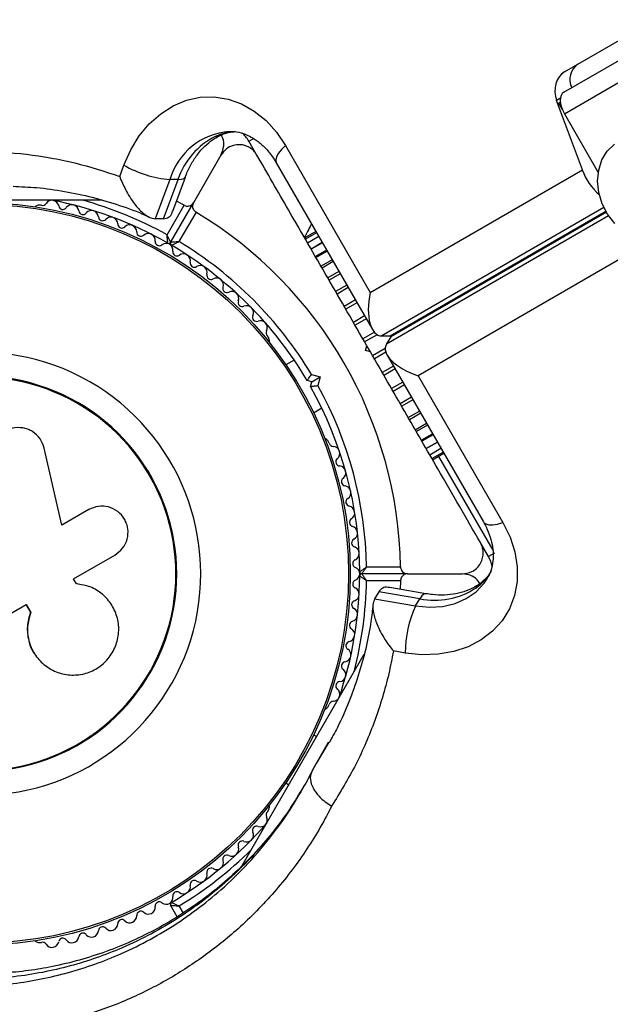
# Model space of a CAD drawing. Units: millimetres. Extents: x 0 to 17715, y 0 to 8868.
# Drawn here: x 7480 to 7566, y 3155 to 3298 of the extents above; entities that cross this region are included whole.
import ezdxf

# ---------------------------------------------------------------- set-up
doc = ezdxf.new("R2010")
doc.units = ezdxf.units.MM

msp = doc.modelspace()

# ---------------------------------------------------------------- linework, layer by layer
at = {"color": 7, "linetype": 'Continuous', "lineweight": 25, "ltscale": 50}
for p, q in [((7559.22, 3290.21), (7572.29, 3297.76)), ((7559.13, 3287.28), (7573.66, 3295.66)), ((7559.21, 3284.16), (7573.73, 3292.55)), ((7561.81, 3276.05), (7558.09, 3286.1)), ((7558.38, 3285.69), (7558.91, 3284.77)), ((7559.21, 3284.16), (7564.11, 3275.67)), ((7514.65, 3278.35), (7513.58, 3280.2)), ((7518.88, 3279.57), (7531.13, 3258.34)), ((7509.54, 3278.2), (7505.57, 3271.31)), ((7494.89, 3275.12), (7495.5, 3276.76)), ((7517.54, 3277.07), (7531.45, 3252.99)), ((7531.13, 3258.34), (7561.81, 3276.05)), ((7502.13, 3274.66), (7500.04, 3269.01)), ((7501.24, 3269.01), (7503.33, 3274.66)), ((7503.33, 3274.66), (7502.13, 3274.66)), ((7502.57, 3270.11), (7504.39, 3275.02)), ((7492.37, 3271.7), (7457.04, 3271.7)), ((7483.58, 3270.95), (7483.1, 3270.95)), ((7501.74, 3266.69), (7504.2, 3270.94)), ((7502.26, 3265.59), (7505.57, 3271.31)), ((7504.2, 3270.94), (7503.1, 3271.54)), ((7505.93, 3269.94), (7503.47, 3265.69)), ((7501.24, 3269.01), (7500.04, 3269.01)), ((7523.27, 3267.15), (7521.65, 3266.22)), ((7523.38, 3266.97), (7521.76, 3266.04)), ((7521.8, 3266.3), (7521.61, 3266.29)), ((7523.69, 3266.43), (7522.07, 3265.49)), ((7524.21, 3265.54), (7522.59, 3264.6)), ((7524.91, 3264.32), (7523.29, 3263.39)), ((7568.75, 3264.03), (7538.07, 3246.32)), ((7525.78, 3262.82), (7524.16, 3261.88)), ((7526.8, 3261.05), (7525.18, 3260.11)), ((7516.49, 3251.67), (7516.25, 3252.09)), ((7532.82, 3252.07), (7534.02, 3252.07)), ((7534.09, 3251.96), (7533.49, 3250.92)), ((7530.47, 3249.95), (7530.65, 3250.63)), ((7531.15, 3249.76), (7530.47, 3249.95)), ((7531.15, 3249.76), (7530.65, 3250.63)), ((7520.12, 3248.59), (7518.93, 3247.9)), ((7533.59, 3249.28), (7547.5, 3225.19)), ((7522.67, 3245.45), (7521.99, 3245.63)), ((7522.49, 3244.76), (7522.67, 3245.45)), ((7522.64, 3246.49), (7523.9, 3246.15)), ((7522.67, 3245.45), (7523.9, 3246.15)), ((7523.9, 3246.15), (7523.56, 3244.9)), ((7538.07, 3246.32), (7550.33, 3225.09)), ((7522.93, 3240.98), (7524.12, 3241.66)), ((7536.63, 3240.28), (7538.25, 3241.21)), ((7537.65, 3238.51), (7539.27, 3239.45)), ((7525.21, 3236.56), (7524.98, 3236.97)), ((7538.52, 3237), (7540.14, 3237.94)), ((7539.22, 3235.79), (7540.84, 3236.72)), ((7486.52, 3224.73), (7483.98, 3235.84)), ((7539.74, 3234.9), (7541.35, 3235.83)), ((7540.05, 3234.36), (7541.67, 3235.29)), ((7540.15, 3234.17), (7541.77, 3235.11)), ((7541.02, 3234.67), (7548.85, 3221.11)), ((7490.41, 3226.97), (7486.52, 3224.73)), ((7548.22, 3220.2), (7547.16, 3222.04)), ((7488.23, 3216.96), (7494.2, 3220.41)), ((7549.09, 3220.7), (7548.22, 3220.2)), ((7530.6, 3218.7), (7535.52, 3218.7)), ((7488.63, 3216.26), (7488.23, 3216.96)), ((7536.52, 3217.7), (7529.91, 3217.7)), ((7536.52, 3217.7), (7544.47, 3217.7)), ((7488.83, 3216.24), (7488.77, 3216.25)), ((7535.52, 3216.7), (7530.6, 3216.7)), ((7539.15, 3214.82), (7533.98, 3215.7)), ((7535.52, 3216.7), (7535.48, 3215.45)), ((7532.36, 3215.1), (7531.76, 3214.06)), ((7531.76, 3214.06), (7537.7, 3213.05)), ((7538.3, 3214.08), (7532.36, 3215.1)), ((7537.7, 3213.05), (7538.3, 3214.08)), ((7476.8, 3210.63), (7481.36, 3213.26)), ((7481.33, 3213.28), (7481.99, 3212.14)), ((7481.36, 3213.26), (7482.02, 3212.11)), ((7481.99, 3212.14), (7482.02, 3212.11)), ((7482.69, 3205.98), (7482.72, 3205.93)), ((7512.62, 3175.53), (7530.27, 3206.1)), ((7536.2, 3206.25), (7534.48, 3206.55)), ((7524.98, 3198.42), (7525.21, 3198.83)), ((7523.38, 3194.16), (7522.93, 3194.42)), ((7525.54, 3193.96), (7525.27, 3193.44)), ((7524.53, 3192.34), (7525.11, 3193.35)), ((7523.31, 3190.27), (7522.71, 3189.23)), ((7523.55, 3190.68), (7523.36, 3190.38)), ((7518.93, 3187.49), (7519.38, 3187.23)), ((7521.56, 3187.13), (7521.03, 3186.2)), ((7516.25, 3183.31), (7516.49, 3183.72)), ((7503.22, 3168.15), (7502.26, 3169.81)), ((7483.1, 3164.44), (7483.58, 3164.44))]:
    msp.add_line(p, q, dxfattribs=at)
at = {"color": 8, "linetype": 'Continuous', "lineweight": 25, "ltscale": 50}
for p, q in [((7558.64, 3286.42), (7558.09, 3286.1)), ((7558.38, 3285.69), (7558.63, 3285.84)), ((7513.58, 3280.2), (7514.18, 3280.54)), ((7564.94, 3270.62), (7532.82, 3252.07)), ((7533.49, 3250.92), (7565.61, 3269.46)), ((7534.02, 3252.07), (7565.22, 3270.09)), ((7565.29, 3269.97), (7534.09, 3251.96)), ((7524.2, 3265.55), (7522.58, 3264.61)), ((7524.82, 3264.47), (7523.2, 3263.54)), ((7525.63, 3263.07), (7524.01, 3262.13)), ((7526.61, 3261.37), (7524.99, 3260.44)), ((7527.74, 3259.42), (7526.12, 3258.49)), ((7527.95, 3259.06), (7526.33, 3258.12)), ((7528.98, 3257.27), (7527.36, 3256.33)), ((7529.21, 3256.87), (7527.59, 3255.94)), ((7530.31, 3254.96), (7528.69, 3254.03)), ((7530.55, 3254.55), (7528.93, 3253.61)), ((7531.74, 3252.59), (7530.08, 3251.63)), ((7532.15, 3252.25), (7530.32, 3251.2)), ((7533.31, 3250.24), (7531.48, 3249.19)), ((7533.39, 3249.73), (7531.73, 3248.77)), ((7534.5, 3247.72), (7532.88, 3246.78)), ((7534.73, 3247.3), (7533.12, 3246.37)), ((7535.84, 3245.39), (7534.22, 3244.45)), ((7536.07, 3245), (7534.45, 3244.06)), ((7537.1, 3243.2), (7535.48, 3242.27)), ((7537.31, 3242.84), (7535.69, 3241.91)), ((7538.44, 3240.89), (7536.82, 3239.96)), ((7539.42, 3239.19), (7537.8, 3238.26)), ((7540.23, 3237.79), (7538.61, 3236.85)), ((7540.85, 3236.71), (7539.23, 3235.78)), ((7525.13, 3193.38), (7523.31, 3190.27)), ((7522.71, 3189.23), (7524.53, 3192.34)), ((7503.47, 3169.71), (7504.07, 3168.67))]:
    msp.add_line(p, q, dxfattribs=at)
at = {"color": 7, "linetype": 'Continuous', "lineweight": 25, "ltscale": 50, "flags": 128}
for points in [[(7495.5, 3276.76), (7496.48, 3278.97), (7497.71, 3280.97), (7499.17, 3282.72), (7500.82, 3284.18), (7502.63, 3285.33), (7504.55, 3286.12), (7506.54, 3286.55), (7508.56, 3286.6), (7510.57, 3286.28), (7512.51, 3285.59), (7514.36, 3284.55), (7516.06, 3283.18), (7517.57, 3281.51), (7518.88, 3279.57)], [(7559.13, 3287.28), (7558.91, 3287.09), (7558.74, 3286.81), (7558.64, 3286.46), (7558.62, 3286.06), (7558.67, 3285.6), (7558.78, 3285.13), (7558.97, 3284.64), (7559.21, 3284.16)], [(7558.78, 3285.13), (7558.71, 3285.21), (7558.38, 3285.69)], [(7566.52, 3268.32), (7565.47, 3269.66), (7564.69, 3271.18), (7564.2, 3272.8), (7564.02, 3274.44), (7564.18, 3276.03), (7564.65, 3277.49), (7565.41, 3278.77), (7566.44, 3279.78)], [(7550.33, 3225.09), (7551.36, 3223), (7552.05, 3220.85), (7552.38, 3218.69), (7552.36, 3216.57), (7551.99, 3214.54), (7551.26, 3212.64), (7550.2, 3210.92), (7548.84, 3209.41), (7547.19, 3208.14), (7545.3, 3207.15), (7543.21, 3206.45), (7540.96, 3206.07), (7538.61, 3206), (7536.2, 3206.25)]]:
    msp.add_lwpolyline(points, dxfattribs=at)
at = {"color": 8, "linetype": 'Continuous', "lineweight": 25, "ltscale": 50, "flags": 128}
for points in [[(7508.72, 3280.89), (7509.28, 3280.98), (7509.41, 3281.03)], [(7518.88, 3279.57), (7518.3, 3279), (7517.86, 3278.46), (7517.58, 3277.95), (7517.46, 3277.51), (7517.51, 3277.14), (7517.54, 3277.07)], [(7503.33, 3274.66), (7503.84, 3274.7), (7504.2, 3274.82), (7504.38, 3275.01), (7504.39, 3275.02)], [(7547.5, 3225.19), (7547.54, 3225.13), (7547.83, 3224.9), (7548.28, 3224.78), (7548.86, 3224.77), (7549.55, 3224.88), (7550.33, 3225.09)], [(7537.7, 3213.05), (7539.68, 3212.86), (7541.6, 3212.98), (7543.4, 3213.41), (7545.03, 3214.12), (7546.44, 3215.11), (7547.59, 3216.34), (7548.07, 3217.06)], [(7546.39, 3215.64), (7546.75, 3216.08), (7546.86, 3216.17)], [(7539.14, 3214.82), (7539.14, 3214.82), (7538.88, 3214.76), (7538.59, 3214.51), (7538.3, 3214.08)]]:
    msp.add_lwpolyline(points, dxfattribs=at)
at = {"color": 7, "linetype": 'Continuous', "lineweight": 25, "ltscale": 2500}
for radius in [53.64, 53.38]:
    msp.add_circle((7474.61, 3217.7), radius, dxfattribs=at)
for centre, radius, start, end in [((7562.73, 3289.11), 2.72, 124.9358, 205.5039), ((7513.59, 3271.22), 10.83, 116.7341, 161.4611), ((7509.25, 3277.7), 5, 30, 48.0725), ((7503.47, 3290.42), 15.82, 239.7566, 265.1501), ((7569.8, 3278.94), 8.5, 199.846, 229.3539), ((7483.1, 3270.45), 0.5, 90, 147.1393), ((7483.73, 3271.53), 0.606, 254.9243, 327.4969), ((7485.09, 3270.67), 1, 10.1351, 147.4969), ((7474.61, 3217.7), 55, 60.3108, 79.0575), ((7486.67, 3270.95), 0.606, 190.1351, 324.3537), ((7487.97, 3270.02), 1, 6.9959, 144.3537), ((7489.57, 3270.21), 0.606, 186.9959, 321.2147), ((7490.82, 3269.21), 1, 3.857, 141.2147), ((7474.61, 3217.7), 60.91, 0.9407, 59.0593), ((7492.42, 3269.32), 0.606, 183.857, 318.0755), ((7493.62, 3268.24), 1, 0.7179, 138.0755), ((7495.22, 3268.26), 0.606, 180.7179, 314.9365), ((7496.35, 3267.13), 1, 357.5788, 134.9365), ((7497.96, 3267.06), 0.606, 177.5788, 311.7974), ((7499.03, 3265.86), 1, 354.4397, 131.7974), ((7500.63, 3265.71), 0.606, 174.4397, 308.6583), ((7501.63, 3264.45), 1, 61.107, 128.6583), ((7502, 3265.74), 0.3, 240.3108, 330), ((7501.6, 3264.47), 1, 351.3417, 58.893), ((7502.52, 3265.44), 0.3, 150, 239.6892), ((7474.61, 3217.7), 55, 30.5209, 59.6892), ((7474.61, 3217.7), 56, 30.9408, 58.9768), ((7503.18, 3264.23), 0.606, 171.3417, 305.5603), ((7504.12, 3262.92), 1, 348.2026, 125.5603), ((7505.69, 3262.6), 0.606, 168.2026, 302.4212), ((7506.55, 3261.24), 1, 345.0635, 122.4212), ((7508.1, 3260.83), 0.606, 165.0635, 299.2821), ((7508.89, 3259.43), 1, 341.9245, 119.2821), ((7510.41, 3258.93), 0.606, 161.9245, 296.143), ((7511.12, 3257.49), 1, 338.7854, 116.143), ((7512.62, 3256.91), 0.606, 158.7854, 293.004), ((7513.24, 3255.43), 1, 335.6463, 113.004), ((7514.71, 3254.77), 0.606, 155.6463, 289.8649), ((7515.25, 3253.26), 1, 332.5073, 109.8649), ((7516.68, 3252.52), 0.606, 152.5073, 225.0401), ((7516.05, 3251.42), 0.5, 332.8607, 30), ((7474.61, 3217.7), 32.01, 192.8705, 142.5151), ((7474.61, 3217.7), 28.54, 192.8247, 142.5151), ((7474.61, 3217.7), 28.41, 192.8247, 142.5151), ((7474.61, 3217.7), 55, 0.3108, 29.4791), ((7474.61, 3217.7), 56, 1.0232, 29.0592), ((7524.54, 3236.72), 0.5, 30, 87.1393), ((7525.8, 3236.72), 0.606, 194.9243, 267.4969), ((7525.73, 3235.11), 1, 310.1351, 87.4969), ((7526.76, 3233.88), 0.606, 130.1351, 264.3537), ((7526.61, 3232.29), 1, 306.9959, 84.3537), ((7527.57, 3231), 0.606, 126.9959, 261.2147), ((7527.33, 3229.42), 1, 303.857, 81.2147), ((7528.22, 3228.08), 0.606, 123.857, 258.0755), ((7527.89, 3226.51), 1, 300.7179, 78.0755), ((7528.71, 3225.13), 0.606, 120.7179, 254.9365), ((7528.29, 3223.58), 1, 297.5788, 74.9365), ((7529.04, 3222.16), 0.606, 117.5788, 251.7974), ((7528.53, 3220.63), 1, 294.4398, 71.7974), ((7529.2, 3219.17), 0.606, 114.4398, 248.6583), ((7543.89, 3217.7), 5, 12.3079, 30), ((7528.61, 3217.68), 1, 1.107, 68.6583), ((7474.61, 3217.7), 55, 340.9425, 359.6892), ((7529.2, 3216.22), 0.606, 111.3417, 245.5603), ((7528.61, 3217.72), 1, 291.3417, 358.893), ((7529.91, 3218), 0.3, 180.3108, 270), ((7529.91, 3217.4), 0.3, 90, 179.6892), ((7528.53, 3214.76), 1, 288.2026, 65.5603), ((7540.45, 3224.7), 10.83, 258.5389, 303.2659), ((7529.04, 3213.23), 0.606, 108.2026, 242.4212), ((7528.29, 3211.81), 1, 285.0635, 62.4212), ((7552.02, 3206.32), 15.82, 154.8499, 180.2434), ((7528.71, 3210.26), 0.606, 105.0635, 239.2821), ((7527.89, 3208.88), 1, 281.9245, 59.2821), ((7527.33, 3205.98), 1, 278.7854, 56.143), ((7528.22, 3207.31), 0.606, 101.9245, 236.143), ((7526.61, 3203.11), 1, 275.6463, 53.004), ((7527.57, 3204.39), 0.606, 98.7854, 233.004), ((7526.76, 3201.51), 0.606, 95.6463, 229.8649), ((7525.73, 3200.28), 1, 272.5073, 49.8649), ((7524.54, 3198.67), 0.5, 272.8607, 330), ((7525.8, 3198.68), 0.606, 92.5073, 165.0401), ((7516.05, 3183.97), 0.5, 330, 27.1393), ((7515.25, 3182.14), 1, 250.1351, 27.4969), ((7516.68, 3182.88), 0.606, 134.9243, 207.4969), ((7474.61, 3217.7), 55, 300.3108, 319.0575), ((7514.71, 3180.63), 0.606, 70.1351, 204.3537), ((7513.24, 3179.96), 1, 246.9959, 24.3537), ((7512.62, 3178.49), 0.606, 66.9959, 201.2147), ((7474.61, 3217.7), 150, 195.7003, 281.3182), ((7510.41, 3176.46), 0.606, 63.857, 198.0755), ((7511.12, 3177.91), 1, 243.857, 21.2147), ((7508.89, 3175.97), 1, 240.7179, 18.0755), ((7506.55, 3174.15), 1, 237.5788, 14.9365), ((7508.1, 3174.57), 0.606, 60.7179, 194.9365), ((7504.12, 3172.47), 1, 234.4397, 11.7974), ((7505.69, 3172.8), 0.606, 57.5788, 191.7974), ((7503.18, 3171.16), 0.606, 54.4397, 188.6583), ((7500.63, 3169.69), 0.606, 51.3417, 185.5602), ((7501.63, 3170.94), 1, 231.3417, 298.893), ((7501.6, 3170.92), 1, 301.107, 8.6583), ((7502.52, 3169.96), 0.3, 120.3108, 210), ((7497.96, 3168.33), 0.606, 48.2026, 182.4212), ((7499.03, 3169.53), 1, 228.2026, 5.5602), ((7493.62, 3167.15), 1, 221.9245, 359.2821), ((7495.22, 3167.13), 0.606, 45.0635, 179.2821), ((7496.35, 3168.27), 1, 225.0635, 2.4212), ((7489.57, 3165.18), 0.606, 38.7854, 173.004), ((7490.82, 3166.18), 1, 218.7854, 356.143), ((7492.42, 3166.08), 0.606, 41.9245, 176.143), ((7483.1, 3164.94), 0.5, 212.8607, 270), ((7483.73, 3163.86), 0.606, 32.5073, 105.0401), ((7485.09, 3164.72), 1, 212.5073, 349.8649), ((7486.67, 3164.44), 0.606, 35.6463, 169.8649), ((7487.97, 3165.37), 1, 215.6463, 353.004)]:
    msp.add_arc(centre, radius, start, end, dxfattribs=at)
at = {"color": 8, "linetype": 'Continuous', "lineweight": 25, "ltscale": 2500}
for centre, radius, start, end in [((7511.56, 3271.8), 9.86, 94.7501, 163.1622), ((7512.08, 3273.67), 7.95, 93.6441, 114.9561), ((7474.61, 3217.7), 56, 61.0232, 74.6411), ((7541.85, 3222.12), 7.91, 305.0044, 329.8415), ((7474.61, 3217.7), 56, 345.3589, 358.9768), ((7474.61, 3217.7), 56, 301.0232, 314.6411)]:
    msp.add_arc(centre, radius, start, end, dxfattribs=at)
at = {"color": 7, "linetype": 'Continuous', "lineweight": 25, "ltscale": 2500}
for centre, major_axis, ratio, start_param, end_param in [((7560.27, 3287.36), (-0.22, 3.12), 0.774004, 0.361196, 1.931992), ((7534.13, 3258.34), (1.67, 6.22), 0.45315, 1.691626, 3.262422), ((7539.57, 3248.92), (6.22, -1.67), 0.45315, 3.020763, 4.591559), ((7535.33, 3258.34), (1.67, 6.22), 0.45315, 3.262422, 3.312282), ((7540.17, 3249.96), (6.22, -1.67), 0.45315, 2.970903, 3.020763)]:
    msp.add_ellipse(centre, major_axis=major_axis, ratio=ratio, start_param=start_param, end_param=end_param, dxfattribs=at)
at = {"color": 7, "linetype": 'Continuous', "lineweight": 25, "ltscale": 50}
for points, knots in [([(7504.39, 3275.02), (7504.49, 3275.29), (7504.81, 3276.11), (7505.48, 3277.38), (7506.43, 3278.7), (7507.48, 3279.79), (7508.5, 3280.56), (7509.16, 3280.9), (7509.43, 3281.04)], [0, 0, 0, 0, 0.09236, 0.282972, 0.473666, 0.665406, 0.859758, 1, 1, 1, 1]), ([(7509.43, 3281.04), (7509.61, 3281.11), (7510.21, 3281.36), (7510.86, 3281.56), (7511.34, 3281.57), (7511.39, 3281.57)], [0, 0, 0, 0, 0.270696, 0.912573, 1, 1, 1, 1]), ([(7509.54, 3278.2), (7509.72, 3278.63), (7510.01, 3279.36), (7509.94, 3280.4), (7509.67, 3280.9), (7509.59, 3281.04)], [0, 0, 0, 0, 0.50171, 0.859023, 1, 1, 1, 1]), ([(7510.77, 3281.6), (7510.88, 3281.61), (7511.44, 3281.66), (7512.39, 3281.46), (7513.63, 3281), (7514.81, 3280.28), (7515.94, 3279.29), (7516.86, 3278.18), (7517.36, 3277.38), (7517.54, 3277.07)], [0, 0, 0, 0, 0.046053, 0.237216, 0.404475, 0.563988, 0.733529, 0.897645, 1, 1, 1, 1]), ([(7514.74, 3278.2), (7514.6, 3278.4), (7514.32, 3278.82), (7513.69, 3279.31), (7512.98, 3279.61), (7512.17, 3279.74), (7511.2, 3279.61), (7510.21, 3279.11), (7509.77, 3278.51), (7509.54, 3278.2)], [0, 0, 0, 0, 0.108199, 0.21693, 0.318044, 0.42074, 0.572365, 0.780044, 1, 1, 1, 1]), ([(7471.01, 3278.59), (7473.32, 3278.65), (7477.94, 3278.78), (7483.75, 3278.06), (7489.42, 3276.91), (7492.74, 3275.83), (7494.89, 3275.12)], [0, 0, 0, 0, 0.2860651, 0.5746728, 0.7231231, 1, 1, 1, 1]), ([(7530.65, 3250.63), (7529.7, 3252.28), (7527.8, 3255.57), (7524.95, 3260.52), (7522.11, 3265.43), (7518.66, 3271.4), (7516.25, 3275.58), (7514.74, 3278.2)], [0, 0, 0, 0, 0.173131, 0.346282, 0.524078, 0.701912, 1, 1, 1, 1]), ([(7494.89, 3275.12), (7494.89, 3275.11), (7495.13, 3274.48), (7495.74, 3273.09), (7496.88, 3271.24), (7498.1, 3269.91), (7499.17, 3269.15), (7499.75, 3269.06), (7500.04, 3269.01)], [0, 0, 0, 0, 0.001551, 0.228638, 0.497371, 0.701495, 0.850435, 1, 1, 1, 1]), ([(7479.47, 3273.69), (7480.6, 3273.64), (7483.1, 3273.54), (7486.92, 3273), (7490.93, 3272.16), (7494.85, 3270.97), (7497.62, 3269.98), (7499.06, 3269.29), (7499.24, 3269.2)], [0, 0, 0, 0, 0.1688821, 0.3713986, 0.5726155, 0.7723806, 0.9706173, 1, 1, 1, 1]), ([(7504.2, 3270.94), (7504.27, 3270.91), (7504.41, 3270.84), (7504.68, 3270.8), (7505, 3270.84), (7505.34, 3271), (7505.49, 3271.2), (7505.57, 3271.31)], [0, 0, 0, 0, 0.122656, 0.251552, 0.440222, 0.700417, 1, 1, 1, 1]), ([(7505.57, 3271.31), (7505.53, 3271.23), (7505.43, 3271.03), (7505.42, 3270.69), (7505.52, 3270.37), (7505.68, 3270.13), (7505.83, 3270), (7505.92, 3269.95), (7505.93, 3269.94)], [0, 0, 0, 0, 0.207496, 0.490021, 0.690175, 0.845145, 0.976602, 1, 1, 1, 1]), ([(7501.24, 3269.01), (7501.5, 3269.06), (7502.01, 3269.16), (7502.43, 3269.63), (7502.51, 3270.03), (7502.53, 3270.12)], [0, 0, 0, 0, 0.440102, 0.878364, 1, 1, 1, 1]), ([(7522.64, 3268.26), (7522.62, 3268.23), (7522.39, 3267.78), (7522.06, 3267.14), (7521.68, 3266.42), (7521.64, 3266.33), (7521.61, 3266.29)], [0, 0, 0, 0, 0.022096, 0.360545, 0.679891, 1, 1, 1, 1]), ([(7502.26, 3265.59), (7502.26, 3265.59), (7502.25, 3265.61), (7502.19, 3265.73), (7502.09, 3265.96), (7501.94, 3266.26), (7501.83, 3266.5), (7501.77, 3266.62), (7501.75, 3266.66), (7501.75, 3266.68), (7501.74, 3266.68), (7501.74, 3266.69)], [0, 0, 0, 0, 0.152871, 0.300746, 0.500302, 0.76421, 0.91477, 0.967575, 0.987593, 0.996347, 1, 1, 1, 1]), ([(7501.85, 3265.48), (7501.85, 3265.48), (7501.85, 3265.5), (7501.84, 3265.64), (7501.82, 3265.89), (7501.79, 3266.22), (7501.76, 3266.48), (7501.75, 3266.61), (7501.74, 3266.66), (7501.74, 3266.68), (7501.74, 3266.68), (7501.74, 3266.69)], [0, 0, 0, 0, 0.152931, 0.300824, 0.500336, 0.764174, 0.915267, 0.967829, 0.9877, 0.996345, 1, 1, 1, 1]), ([(7503.47, 3265.69), (7503.47, 3265.69), (7503.46, 3265.69), (7503.45, 3265.68), (7503.4, 3265.68), (7503.27, 3265.67), (7503, 3265.65), (7502.68, 3265.62), (7502.42, 3265.6), (7502.29, 3265.59), (7502.27, 3265.59), (7502.26, 3265.59)], [0, 0, 0, 0, 0.003653, 0.012407, 0.032425, 0.08523, 0.23579, 0.499698, 0.699254, 0.847129, 1, 1, 1, 1]), ([(7502.37, 3265.18), (7502.38, 3265.18), (7502.39, 3265.19), (7502.52, 3265.25), (7502.75, 3265.35), (7503.05, 3265.49), (7503.29, 3265.6), (7503.41, 3265.66), (7503.45, 3265.67), (7503.47, 3265.68), (7503.47, 3265.69), (7503.47, 3265.69)], [0, 0, 0, 0, 0.152931, 0.300824, 0.500336, 0.764174, 0.915267, 0.967829, 0.9877, 0.996345, 1, 1, 1, 1]), ([(7547.07, 3222.2), (7546.06, 3223.94), (7544.05, 3227.43), (7540.42, 3233.72), (7536.93, 3239.75), (7533.65, 3245.43), (7531.99, 3248.32), (7531.15, 3249.76)], [0, 0, 0, 0, 0.199035, 0.398898, 0.696528, 0.848269, 1, 1, 1, 1]), ([(7521.99, 3245.63), (7522, 3245.64), (7522.01, 3245.65), (7522.11, 3245.79), (7522.26, 3245.98), (7522.44, 3246.23), (7522.58, 3246.4), (7522.64, 3246.49), (7522.64, 3246.49)], [0, 0, 0, 0, 0.195087, 0.389951, 0.590936, 0.806149, 0.995339, 1, 1, 1, 1]), ([(7522.49, 3244.76), (7522.5, 3244.76), (7522.52, 3244.77), (7522.69, 3244.79), (7522.93, 3244.82), (7523.24, 3244.86), (7523.46, 3244.88), (7523.56, 3244.9), (7523.56, 3244.9)], [0, 0, 0, 0, 0.195086, 0.389949, 0.590933, 0.806145, 0.995339, 1, 1, 1, 1]), ([(7483.98, 3235.84), (7483.81, 3236.32), (7483.48, 3237.27), (7482.51, 3238.15), (7481.61, 3238.6), (7480.63, 3238.86), (7479.34, 3238.82), (7477.94, 3238.18), (7476.91, 3237.06), (7476.34, 3235.63), (7476.45, 3234.63), (7476.51, 3234.13)], [0, 0, 0, 0, 0.1250074, 0.2498629, 0.3124759, 0.3752928, 0.500128, 0.6250717, 0.7501366, 0.8751207, 1, 1, 1, 1]), ([(7494.2, 3220.41), (7494.6, 3220.71), (7495.4, 3221.3), (7496.06, 3222.68), (7496.15, 3223.95), (7495.92, 3224.92), (7495.5, 3225.83), (7494.66, 3226.79), (7493.3, 3227.44), (7491.78, 3227.56), (7490.87, 3227.17), (7490.41, 3226.97)], [0, 0, 0, 0, 0.124984, 0.249833, 0.374605, 0.43737, 0.500009, 0.624874, 0.749893, 0.874892, 1, 1, 1, 1]), ([(7547.5, 3225.19), (7547.63, 3224.95), (7548.03, 3224.23), (7548.52, 3223), (7548.86, 3221.56), (7548.96, 3220.17), (7548.8, 3218.87), (7548.51, 3217.84), (7548.17, 3217.29), (7548.04, 3217.09)], [0, 0, 0, 0, 0.0761946, 0.2350708, 0.3947896, 0.5572103, 0.7246559, 0.9001809, 1, 1, 1, 1]), ([(7544.47, 3217.7), (7544.93, 3217.76), (7545.73, 3217.86), (7546.66, 3218.56), (7547.2, 3219.34), (7547.46, 3220.17), (7547.49, 3220.98), (7547.33, 3221.68), (7547.15, 3222.04), (7547.07, 3222.2)], [0, 0, 0, 0, 0.266029, 0.455493, 0.596627, 0.709373, 0.822699, 0.923438, 1, 1, 1, 1]), ([(7529.61, 3217.99), (7529.62, 3218), (7529.63, 3218.01), (7529.75, 3218.09), (7529.95, 3218.23), (7530.22, 3218.42), (7530.44, 3218.58), (7530.54, 3218.65), (7530.58, 3218.68), (7530.6, 3218.69), (7530.6, 3218.7), (7530.6, 3218.7)], [0, 0, 0, 0, 0.152931, 0.300824, 0.500336, 0.764174, 0.915267, 0.967829, 0.9877, 0.996345, 1, 1, 1, 1]), ([(7529.91, 3217.7), (7529.92, 3217.7), (7529.93, 3217.72), (7530, 3217.83), (7530.15, 3218.04), (7530.34, 3218.31), (7530.49, 3218.53), (7530.56, 3218.63), (7530.59, 3218.67), (7530.6, 3218.69), (7530.6, 3218.69), (7530.6, 3218.7)], [0, 0, 0, 0, 0.152871, 0.300746, 0.500302, 0.76421, 0.91477, 0.967575, 0.987593, 0.996347, 1, 1, 1, 1]), ([(7535.52, 3218.7), (7535.52, 3218.62), (7535.54, 3218.46), (7535.64, 3218.21), (7535.83, 3217.95), (7536.14, 3217.74), (7536.39, 3217.71), (7536.52, 3217.7)], [0, 0, 0, 0, 0.122656, 0.251552, 0.440222, 0.700417, 1, 1, 1, 1]), ([(7529.61, 3217.4), (7529.62, 3217.39), (7529.63, 3217.38), (7529.75, 3217.3), (7529.95, 3217.16), (7530.22, 3216.97), (7530.44, 3216.81), (7530.54, 3216.74), (7530.58, 3216.71), (7530.6, 3216.7), (7530.6, 3216.7), (7530.6, 3216.7)], [0, 0, 0, 0, 0.152931, 0.300824, 0.500336, 0.764174, 0.915267, 0.967829, 0.9877, 0.996345, 1, 1, 1, 1]), ([(7530.6, 3216.7), (7530.6, 3216.7), (7530.6, 3216.7), (7530.59, 3216.72), (7530.56, 3216.76), (7530.49, 3216.86), (7530.34, 3217.08), (7530.15, 3217.36), (7530, 3217.56), (7529.93, 3217.68), (7529.92, 3217.69), (7529.91, 3217.7)], [0, 0, 0, 0, 0.003653, 0.012407, 0.032425, 0.08523, 0.23579, 0.499698, 0.699254, 0.847129, 1, 1, 1, 1]), ([(7536.52, 3217.7), (7536.43, 3217.69), (7536.21, 3217.67), (7535.91, 3217.52), (7535.68, 3217.27), (7535.56, 3217), (7535.52, 3216.81), (7535.52, 3216.71), (7535.52, 3216.7)], [0, 0, 0, 0, 0.207496, 0.490021, 0.690175, 0.845145, 0.976602, 1, 1, 1, 1]), ([(7546.99, 3216.27), (7546.86, 3216.47), (7546.48, 3217.04), (7545.59, 3217.57), (7544.85, 3217.65), (7544.47, 3217.7)], [0, 0, 0, 0, 0.206705, 0.591965, 1, 1, 1, 1]), ([(7548.4, 3217.72), (7548.37, 3217.67), (7548.12, 3217.22), (7547.59, 3216.72), (7547.03, 3216.3), (7546.88, 3216.18)], [0, 0, 0, 0, 0.083631, 0.73902, 1, 1, 1, 1]), ([(7482.02, 3212.11), (7481.82, 3211.44), (7481.43, 3210.11), (7481.66, 3208), (7482.49, 3206.08), (7483.87, 3204.52), (7485.66, 3203.45), (7487.69, 3202.98), (7489.78, 3203.16), (7491.71, 3203.98), (7493.3, 3205.37), (7494.38, 3207.18), (7494.85, 3209.23), (7494.66, 3211.32), (7493.83, 3213.25), (7492.46, 3214.81), (7490.67, 3215.92), (7489.31, 3216.15), (7488.63, 3216.26)], [0, 0, 0, 0, 0.062507, 0.125014, 0.187512, 0.249992, 0.312476, 0.374972, 0.437478, 0.499993, 0.562513, 0.625039, 0.687572, 0.75011, 0.81265, 0.875184, 0.937696, 1, 1, 1, 1]), ([(7533.97, 3215.66), (7533.89, 3215.69), (7533.49, 3215.82), (7532.88, 3215.69), (7532.54, 3215.3), (7532.36, 3215.1)], [0, 0, 0, 0, 0.121636, 0.559898, 1, 1, 1, 1]), ([(7546.88, 3216.18), (7546.71, 3216.07), (7546.17, 3215.71), (7545.08, 3215.2), (7543.56, 3214.78), (7541.9, 3214.6), (7540.4, 3214.63), (7539.48, 3214.77), (7539.15, 3214.82)], [0, 0, 0, 0, 0.090291, 0.299742, 0.502247, 0.699165, 0.893231, 1, 1, 1, 1]), ([(7531.76, 3214.06), (7531.66, 3213.79), (7531.45, 3213.24), (7531.57, 3211.93), (7532.12, 3210.21), (7533.14, 3208.3), (7534.04, 3207.07), (7534.48, 3206.55), (7534.48, 3206.55)], [0, 0, 0, 0, 0.149565, 0.298505, 0.502629, 0.771362, 0.998449, 1, 1, 1, 1]), ([(7531.53, 3213.28), (7531.45, 3212.45), (7531.21, 3210.28), (7530.51, 3206.85), (7529.45, 3202.97), (7528.08, 3199.18), (7526.66, 3195.93), (7525.59, 3194.01), (7525.18, 3193.28)], [0, 0, 0, 0, 0.115278, 0.30296, 0.492813, 0.684778, 0.878705, 1, 1, 1, 1]), ([(7481.99, 3212.14), (7481.79, 3211.47), (7481.39, 3210.13), (7481.67, 3208.06), (7482.14, 3206.63), (7482.66, 3206.06), (7482.71, 3206)], [0, 0, 0, 0, 0.321167, 0.64125, 0.961225, 1, 1, 1, 1]), ([(7534.48, 3206.55), (7534.27, 3205.45), (7533.6, 3202.02), (7531.91, 3196.49), (7529.18, 3190.06), (7526.76, 3186.12), (7525.55, 3184.13)], [0, 0, 0, 0, 0.1369828, 0.425323, 0.7113844, 1, 1, 1, 1]), ([(7521.1, 3186.21), (7520.37, 3185.06), (7518.9, 3182.75), (7516.35, 3179.47), (7513.57, 3176.38), (7510.55, 3173.51), (7507.34, 3170.89), (7503.95, 3168.53), (7500.41, 3166.43), (7496.75, 3164.62), (7492.98, 3163.09), (7489.13, 3161.86), (7485.38, 3160.95), (7481.67, 3160.32), (7477.97, 3159.97), (7474.11, 3159.86), (7470.19, 3160.02), (7466.25, 3160.44), (7462.36, 3161.12), (7458.55, 3162.05), (7454.84, 3163.21), (7451.29, 3164.59), (7447.9, 3166.18), (7444.69, 3167.96), (7441.65, 3169.94), (7438.74, 3172.11), (7435.95, 3174.49), (7433.28, 3177.09), (7430.74, 3179.89), (7428.38, 3182.88), (7426.4, 3185.69), (7425.32, 3187.53), (7424.88, 3188.29)], [0, 0, 0, 0, 0.040781, 0.082184, 0.123687, 0.164456, 0.204836, 0.244646, 0.283733, 0.321994, 0.359372, 0.395858, 0.43149, 0.462048, 0.494468, 0.526968, 0.559458, 0.591675, 0.623432, 0.654582, 0.685027, 0.714721, 0.743677, 0.77196, 0.799705, 0.8278, 0.856479, 0.885821, 0.915869, 0.946629, 0.978062, 1, 1, 1, 1]), ([(7522.66, 3189.13), (7522.61, 3189.02), (7522.14, 3187.99), (7521.57, 3187.03), (7521.05, 3186.17)], [0, 0, 0, 0, 0.110903, 1, 1, 1, 1]), ([(7522.71, 3189.23), (7522.59, 3188.92), (7522.35, 3188.28), (7522.65, 3187.07), (7523.4, 3185.84), (7524.44, 3184.85), (7525.21, 3184.33), (7525.53, 3184.14), (7525.55, 3184.13)], [0, 0, 0, 0, 0.214344, 0.428683, 0.643154, 0.857892, 0.994204, 1, 1, 1, 1]), ([(7525.55, 3184.13), (7525.44, 3183.92), (7524.23, 3181.52), (7521.58, 3177.09), (7517.05, 3171.27), (7512.06, 3166.27), (7506.75, 3162.08), (7501.27, 3158.63), (7495.63, 3155.89), (7489.95, 3153.83), (7484.32, 3152.37), (7478.67, 3151.47), (7473.07, 3151.12), (7467.59, 3151.26), (7462.11, 3151.9), (7456.67, 3153.04), (7451.34, 3154.65), (7445.96, 3156.83), (7440.62, 3159.62), (7435.43, 3163.02), (7430.19, 3167.25), (7425.07, 3172.38), (7422.1, 3176.46), (7420.61, 3178.51)], [0, 0, 0, 0, 0.006481, 0.071914, 0.137507, 0.202927, 0.25826, 0.313705, 0.36901, 0.415804, 0.46269, 0.509455, 0.550905, 0.592446, 0.633872, 0.674059, 0.714357, 0.754527, 0.798664, 0.842974, 0.887118, 0.943548, 1, 1, 1, 1]), ([(7502.26, 3169.81), (7502.27, 3169.81), (7502.29, 3169.8), (7502.42, 3169.79), (7502.68, 3169.77), (7503, 3169.74), (7503.27, 3169.72), (7503.4, 3169.71), (7503.45, 3169.71), (7503.46, 3169.71), (7503.47, 3169.71), (7503.47, 3169.71)], [0, 0, 0, 0, 0.152871, 0.300746, 0.500302, 0.76421, 0.91477, 0.967575, 0.987593, 0.996347, 1, 1, 1, 1]), ([(7502.37, 3170.21), (7502.38, 3170.21), (7502.39, 3170.2), (7502.52, 3170.15), (7502.75, 3170.04), (7503.05, 3169.9), (7503.29, 3169.79), (7503.41, 3169.74), (7503.45, 3169.72), (7503.47, 3169.71), (7503.47, 3169.71), (7503.47, 3169.71)], [0, 0, 0, 0, 0.152931, 0.300824, 0.500336, 0.764174, 0.915267, 0.967829, 0.9877, 0.996345, 1, 1, 1, 1])]:
    msp.add_open_spline(points, degree=3, knots=knots, dxfattribs=at)
at = {"color": 8, "linetype": 'Continuous', "lineweight": 25, "ltscale": 50}
for points, knots in [([(7521.03, 3186.2), (7520.81, 3185.81), (7519.74, 3183.92), (7517.41, 3180.74), (7514.02, 3176.72), (7510.4, 3173.22), (7506.71, 3170.22), (7502.99, 3167.66), (7499, 3165.37), (7493.83, 3162.95), (7488.54, 3161.15), (7483.24, 3159.97), (7478.11, 3159.22), (7471.74, 3158.95), (7464.27, 3159.63), (7456.84, 3161.34), (7450.81, 3163.62), (7446.05, 3166.01), (7442.48, 3168.16), (7439.05, 3170.59), (7435.71, 3173.34), (7432.57, 3176.39), (7429.61, 3179.75), (7426.92, 3183.31), (7425.38, 3185.84), (7424.62, 3187.1)], [0, 0, 0, 0, 0.013334, 0.063641, 0.115106, 0.166569, 0.208891, 0.25121, 0.294377, 0.337541, 0.40824, 0.444313, 0.480383, 0.542061, 0.605081, 0.664021, 0.724531, 0.756687, 0.788844, 0.822139, 0.855436, 0.890934, 0.926435, 0.963215, 1, 1, 1, 1]), ([(7424.02, 3186.06), (7424.76, 3184.84), (7426.23, 3182.4), (7428.88, 3178.87), (7431.85, 3175.46), (7435.04, 3172.37), (7438.33, 3169.64), (7441.72, 3167.22), (7445.32, 3165.04), (7450.1, 3162.62), (7456.17, 3160.32), (7463.55, 3158.61), (7471.08, 3157.91), (7477.43, 3158.17), (7482.56, 3158.92), (7487.87, 3160.09), (7493.16, 3161.87), (7498.32, 3164.29), (7502.29, 3166.56), (7506.04, 3169.13), (7509.83, 3172.21), (7513.56, 3175.83), (7517.07, 3180.03), (7519.56, 3183.5), (7520.71, 3185.63), (7521.02, 3186.19)], [0, 0, 0, 0, 0.035126, 0.070248, 0.106585, 0.142917, 0.174712, 0.206506, 0.239419, 0.272331, 0.330575, 0.390421, 0.451357, 0.513699, 0.548645, 0.583594, 0.654912, 0.69673, 0.738551, 0.781243, 0.823936, 0.876661, 0.929733, 0.981551, 1, 1, 1, 1])]:
    msp.add_open_spline(points, degree=3, knots=knots, dxfattribs=at)

doc.saveas('drawing.dxf')
